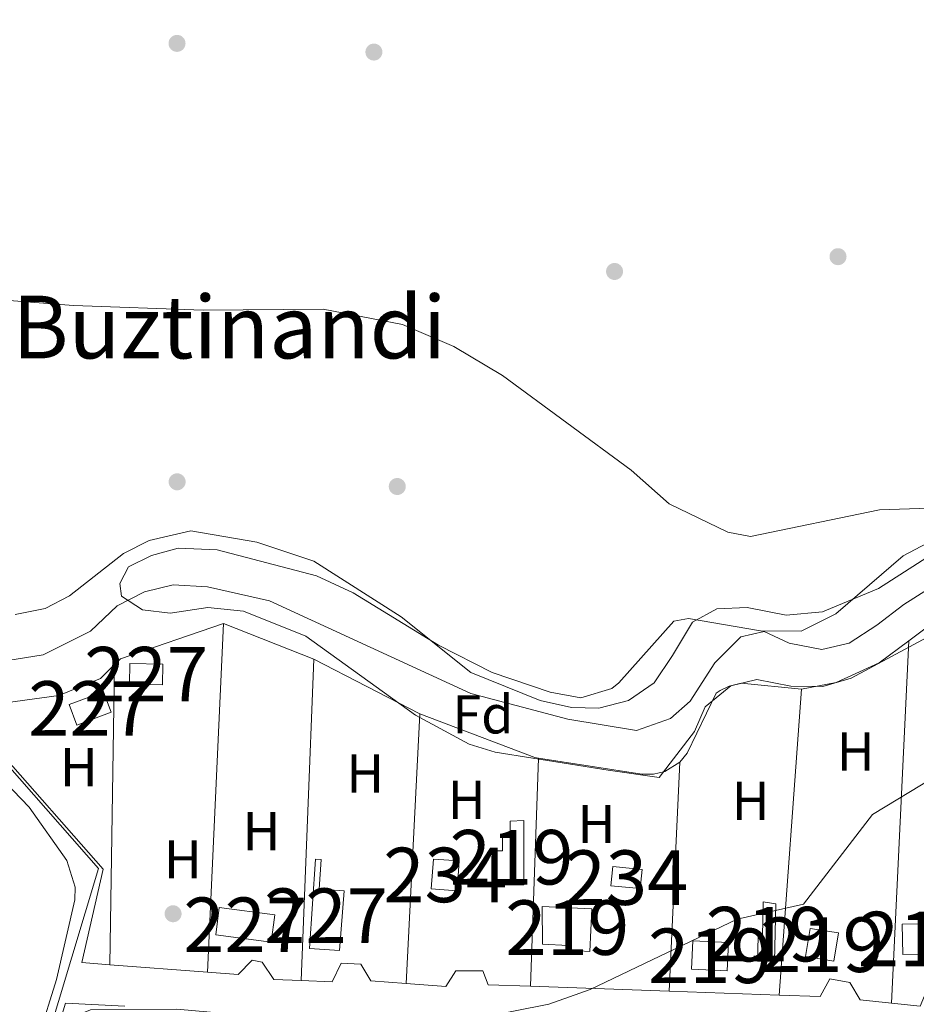
# Model space of a CAD drawing. Units: metres. Extents: x 614156 to 621052, y 4734003 to 4738746.
# Drawn here: x 617445 to 617609, y 4735755 to 4735935 of the extents above; entities that cross this region are included whole.
import ezdxf
from ezdxf.enums import TextEntityAlignment as Align

# ---------------------------------------------------------------- set-up
doc = ezdxf.new("R2010")
doc.units = ezdxf.units.M
doc.header["$MEASUREMENT"] = 0
doc.linetypes.add('DGN Style 3', pattern=[120.41820000000001, 86.013, -34.4052])
for name, color, linetype, lineweight in [('Nivel 1', 7, 'Continuous', 0), ('Nivel 11', 7, 'Continuous', 0), ('Nivel 15', 7, 'Continuous', 0), ('Nivel 17', 7, 'Continuous', 0), ('Nivel 20', 7, 'Continuous', 0), ('Nivel 35', 7, 'Continuous', 0), ('Nivel 36', 7, 'Continuous', 0), ('Nivel 37', 7, 'Continuous', 0), ('Nivel 45', 7, 'Continuous', 0), ('Nivel 48', 7, 'Continuous', 0), ('Nivel 5', 7, 'Continuous', 0), ('Nivel 52', 7, 'Continuous', 0), ('Nivel 57', 7, 'Continuous', 0)]:
    doc.layers.add(name, color=color, linetype=linetype, lineweight=lineweight)
doc.styles.add('Style-Arial', font='txt')
doc.styles.add('Style-Arial Narrow', font='txt')
doc.styles.add('Style-Times New Roman', font='txt')

# ---------------------------------------------------------------- blocks, each defined once
blk = doc.blocks.new('5PERFI')
at = {"layer": 'Nivel 17', "linetype": 'Continuous', "lineweight": 0}
h = blk.add_hatch(color=7, dxfattribs=at)
edge = h.paths.add_edge_path()
edge.add_arc((-0.00104205310344696, -0.002488220110535622), 1.559999999766158, 315.0000000018422, 675.0000000018422)

msp = doc.modelspace()

# ---------------------------------------------------------------- linework, layer by layer
at = {"layer": 'Nivel 1', "color": 7, "linetype": 'Continuous', "lineweight": 0}
msp.add_polyline3d([(617279.3399999999, 4736326.42, 484.19), (617279.6400000006, 4736280.9, 484.4), (617280.1799999997, 4736257.51, 484.73), (617280.0300000012, 4736218.09, 484.74), (617279.4899999984, 4736179.300000001, 484.23), (617277.9100000001, 4736152.57, 484.29), (617277.6900000013, 4736129.300000001, 484.38), (617276.6600000001, 4736077.91, 484.02), (617278.3000000007, 4735975.439999999, 486.77), (617280.6700000018, 4735968.220000001, 487.33), (617339.5, 4735906.640000001, 488.63), (617379.6700000018, 4735864.4, 487.4), (617414.6700000018, 4735828.34, 487.04), (617442.870000001, 4735798.550000001, 488.06), (617459.4899999984, 4735779.550000001, 488.59), (617447.2800000012, 4735738.960000001, 489.99), (617431.4899999984, 4735689.68, 494.74), (617420.5300000012, 4735650.76, 500.3), (617408.6099999994, 4735606.75, 506.67), (617406.0599999987, 4735597.18, 508)], dxfattribs=at)
at = {"layer": 'Nivel 11', "color": 142, "linetype": 'Continuous', "lineweight": 13}
msp.add_polyline3d([(617426.8399999999, 4735815.109999999, 485.2), (617449.3500000015, 4735818.76, 485.2), (617458.0599999987, 4735823.07, 485.58), (617462.9600000009, 4735827.699999999, 485.58), (617467.9299999997, 4735830.300000001, 485.58), (617473.1900000013, 4735831.58, 485.78), (617479.4699999988, 4735831.210000001, 485.78), (617490.8500000015, 4735828.630000001, 485.78), (617527.75, 4735811.68, 485.97), (617545.5300000012, 4735806.93, 485.97), (617558.1400000006, 4735804.890000001, 486.16), (617564.3599999994, 4735807.08, 486.16), (617567.9200000018, 4735810.220000001, 486.16), (617572.4600000009, 4735817.26, 486.16), (617577.25, 4735822.050000001, 486.35), (617581.5300000012, 4735823.040000001, 486.72), (617586.0700000003, 4735820.9, 487.27), (617592.0500000007, 4735819.710000001, 487.27), (617597.0599999987, 4735820.91, 487.46), (617602.1499999985, 4735824.189999999, 487.46), (617607.129999999, 4735827.98, 487.46), (617611.4499999993, 4735830.720000001, 487.46), (617612.0700000003, 4735830.949999999, 487.48)], dxfattribs=at)
at = {"layer": 'Nivel 15', "color": 51, "linetype": 'Continuous', "lineweight": 13, "extrusion": (0.02521856647196207, 0.0004527570282219437, 0.999681858851191), "elevation": 18213.00325664345, "flags": 128}
msp.add_lwpolyline([(4723914.472713605, -702286.7381556556), (4723914.446182869, -702280.4146363921), (4723920.017439473, -702280.3946459778), (4723920.043611197, -702286.7381556518)], dxfattribs=at)
at = {"layer": 'Nivel 15', "color": 51, "linetype": 'Continuous', "lineweight": 13, "extrusion": (0.1755482671741123, -0.02829224500087635, 0.984064202562504), "elevation": -25083.82694521407, "flags": 128}
msp.add_lwpolyline([(4773703.438711844, 141585.7310455926), (4773698.222257111, 141585.7310455926), (4773698.225765239, 141591.0737216733), (4773703.442219973, 141591.0737216771), (4773703.438711844, 141585.7310455926)], dxfattribs=at)
at = {"layer": 'Nivel 15', "color": 51, "linetype": 'Continuous', "lineweight": 13, "extrusion": (0.05760774821539621, -0.002764287342389443, 0.9983354676966256), "elevation": 22977.78607091407, "flags": 128}
msp.add_lwpolyline([(4759923.362911999, -389204.9527387694), (4759918.146917365, -389204.9527387731), (4759918.151652802, -389198.3639848977), (4759923.367647432, -389198.3639849015), (4759923.362911999, -389204.9527387694)], dxfattribs=at)
at = {"layer": 'Nivel 15', "color": 1, "linetype": 'Continuous', "lineweight": 0}
for points in [[(617471.2300000004, 4735813.23, 491.37), (617465.1700000018, 4735813.369999999, 491.56), (617465.2600000016, 4735817.16, 491.56), (617471.3200000003, 4735817.02, 491.56), (617471.2300000004, 4735813.23, 491.37)], [(617461.8299999982, 4735808.210000001, 491.37), (617455.5599999987, 4735805.869999999, 491.75), (617454.1600000001, 4735809.609999999, 490.98), (617460.4299999997, 4735811.949999999, 490.98), (617461.8299999982, 4735808.210000001, 491.37)], [(617503.6999999993, 4735764.529999999, 492.14), (617498.1900000013, 4735764.9, 491.95), (617499.2899999991, 4735781.290000001, 491.18), (617500.3200000003, 4735781.220000001, 491.37), (617499.9600000009, 4735775.810000001, 491.56), (617504.5599999987, 4735775.49, 491.95), (617503.6999999993, 4735764.529999999, 492.14)], [(617491.1499999985, 4735766.07, 491.75), (617481, 4735767.41, 492.72), (617481.6600000001, 4735772.43, 492.33), (617491.8099999987, 4735771.09, 492.33), (617491.1499999985, 4735766.07, 491.75)]]:
    msp.add_polyline3d(points, dxfattribs=at)
at = {"layer": 'Nivel 15', "color": 51, "linetype": 'Continuous', "lineweight": 13}
for points in [[(617537.4899999984, 4735788.35, 491.39), (617537.4699999988, 4735776.57, 491.95), (617532.2800000012, 4735776.58, 491.95), (617532.2899999991, 4735782.790000001, 492.14), (617533.5399999991, 4735782.790000001, 492.14), (617533.5399999991, 4735785.35, 491.76), (617534.9699999988, 4735785.35, 491.76), (617534.9699999988, 4735788.279999999, 491.01), (617537.4899999984, 4735788.35, 491.39)], [(617583.6499999985, 4735773.119999999, 491.39), (617583.3999999985, 4735762.52, 491.95), (617580.2800000012, 4735762.59, 491.95), (617580.379999999, 4735767.07, 492.9), (617581.1799999997, 4735767.050000001, 492.71), (617581.3299999982, 4735773.48, 491.01), (617583.6499999985, 4735773.119999999, 491.39)], [(617540.8000000007, 4735772.609999999, 491.39), (617549.9400000013, 4735772.15, 491.58), (617549.5500000007, 4735764.380000001, 491.95), (617545.5300000012, 4735764.59, 491.95), (617545.5700000003, 4735765.460000001, 492.14), (617540.870000001, 4735765.689999999, 491.01), (617540.8000000007, 4735772.609999999, 491.39)]]:
    msp.add_polyline3d(points, dxfattribs=at)
at = {"layer": 'Nivel 15', "color": 4, "linetype": 'Continuous', "lineweight": 0}
for points in [[(617525.6000000015, 4735780.949999999, 489.15), (617525.2199999988, 4735775.49, 489.34), (617520.5100000016, 4735775.82, 489.53), (617520.8900000006, 4735781.279999999, 489.53), (617525.6000000015, 4735780.949999999, 489.15)], [(617553.7699999996, 4735779.92, 489.34), (617559.129999999, 4735779.4, 489.53), (617558.7899999991, 4735775.880000001, 489.72), (617553.4299999997, 4735776.4, 489.72), (617553.7699999996, 4735779.92, 489.34)]]:
    msp.add_polyline3d(points, dxfattribs=at)
at = {"layer": 'Nivel 20', "color": 92, "linetype": 'DGN Style 3', "lineweight": 0, "extrusion": (-0.02951447473239395, 0.08643851592169328, 0.9958199027668236), "elevation": 391622.0454389682, "flags": 128}
msp.add_lwpolyline([(-2114636.130368121, -4264289.920297645), (-2114637.494950883, -4264290.577194804), (-2114657.455777518, -4264290.577194806)], dxfattribs=at)
at = {"layer": 'Nivel 20', "color": 92, "linetype": 'DGN Style 3', "lineweight": 0, "extrusion": (0.0005247991640174067, 0.01140277911477277, 0.9999348484847886), "elevation": 54816.7125089138, "flags": 128}
msp.add_lwpolyline([(617482.0871958621, 4735507.270454101), (617479.1468131356, 4735443.38630075)], dxfattribs=at)
at = {"layer": 'Nivel 20', "color": 92, "linetype": 'DGN Style 3', "lineweight": 0, "elevation": 491.13, "flags": 128}
msp.add_lwpolyline([(617482.4299999997, 4735824.460000001), (617498.9499999993, 4735817.949999999)], dxfattribs=at)
at = {"layer": 'Nivel 20', "color": 92, "linetype": 'DGN Style 3', "lineweight": 0, "extrusion": (-0.0276571098849524, -0.0206930894103241, 0.9994032621136817), "elevation": -114589.8186836164, "flags": 128}
msp.add_lwpolyline([(-3421932.788238727, 3329667.904109128), (-3421932.788238727, 3329673.115222253)], dxfattribs=at)
at = {"layer": 'Nivel 20', "color": 92, "linetype": 'DGN Style 3', "lineweight": 0, "extrusion": (0.001499433021509641, 0.03139822207186435, 0.9995058295734648), "elevation": 150112.6680199151, "flags": 128}
msp.add_lwpolyline([(-391001.6162427925, -4757456.723040286), (-391001.6162427925, -4757523.21154606)], dxfattribs=at)
at = {"layer": 'Nivel 20', "color": 92, "linetype": 'DGN Style 3', "lineweight": 0, "extrusion": (0.0007671935639336299, 0.01948407102886615, 0.9998098731209737), "elevation": 93237.791160741, "flags": 128}
msp.add_lwpolyline([(-430690.3617586903, -4755473.525025155), (-430690.3617586903, -4755532.501896042)], dxfattribs=at)
at = {"layer": 'Nivel 20', "color": 92, "linetype": 'DGN Style 3', "lineweight": 0, "extrusion": (-0.01582735977202128, 0.0081534883674049, 0.9998414950931421), "elevation": 29331.11067846206, "flags": 128}
msp.add_lwpolyline([(-4492809.374687862, -1619592.682950014), (-4492809.374687862, -1619570.777838739)], dxfattribs=at)
at = {"layer": 'Nivel 20', "color": 92, "linetype": 'DGN Style 3', "lineweight": 0, "extrusion": (0.0001543885576854811, 0.009993480522182551, 0.9999500520082121), "elevation": 47913.78905111721, "flags": 128}
msp.add_lwpolyline([(617462.3768024966, 4735574.600482643), (617461.526717592, 4735519.577735022)], dxfattribs=at)
at = {"layer": 'Nivel 20', "color": 92, "linetype": 'DGN Style 3', "lineweight": 0, "extrusion": (0.002191983847880826, 0.03033597399351118, 0.9995373549241047), "elevation": 145509.0995943552, "flags": 128}
msp.add_lwpolyline([(-274677.0117520392, -4765785.830950774), (-274677.0117520392, -4765729.608810119)], dxfattribs=at)
at = {"layer": 'Nivel 20', "color": 92, "linetype": 'DGN Style 3', "lineweight": 0, "extrusion": (0.0008670196571235536, 0.01714618073927539, 0.9998526175206875), "elevation": 82227.86671015152, "flags": 128}
msp.add_lwpolyline([(-377563.533814773, -4760240.566571768), (-377563.533814773, -4760191.056107219)], dxfattribs=at)
at = {"layer": 'Nivel 20', "color": 92, "linetype": 'DGN Style 3', "lineweight": 0, "extrusion": (0.1583438829235939, 0.4682239531150579, 0.8693063582362591), "elevation": 2315626.251356843, "flags": 128}
msp.add_lwpolyline([(932174.4856870938, -4071625.190022651), (932151.9474058319, -4071624.21890071), (932151.2712082118, -4071624.360522665)], dxfattribs=at)
at = {"layer": 'Nivel 20', "color": 92, "linetype": 'DGN Style 3', "lineweight": 0, "extrusion": (0.001615775106063504, 0.04533930012383563, 0.9989703384661065), "elevation": 216204.8702625923, "flags": 128}
msp.add_lwpolyline([(-448483.8511063643, -4749870.898118358), (-448483.8511063643, -4749829.018455036)], dxfattribs=at)
at = {"layer": 'Nivel 20', "color": 92, "linetype": 'DGN Style 3', "lineweight": 0, "extrusion": (0.001703653771325564, 0.03611229736491613, 0.9993462861004965), "elevation": 172561.9126327702, "flags": 128}
msp.add_lwpolyline([(-393709.4848971255, -4756468.865133133), (-393709.4848971292, -4756510.909296818)], dxfattribs=at)
at = {"layer": 'Nivel 20', "color": 92, "linetype": 'DGN Style 3', "lineweight": 0, "extrusion": (-0.006673216721664001, 0.0005038502558303357, 0.9999776069060274), "elevation": -1242.611292435546, "flags": 128}
msp.add_lwpolyline([(617469.0233890489, 4735761.80721233), (617451.1429863833, 4735763.157212503)], dxfattribs=at)
at = {"layer": 'Nivel 20', "color": 92, "linetype": 'DGN Style 3', "lineweight": 0, "extrusion": (-0.006296134130231272, 0.0002232671677386976, 0.9999801542264657), "elevation": -2339.106906895568, "flags": 128}
msp.add_lwpolyline([(617554.9259829819, 4735757.730280343), (617529.5454786532, 4735758.630280366)], dxfattribs=at)
at = {"layer": 'Nivel 20', "color": 92, "linetype": 'DGN Style 3', "lineweight": 0, "extrusion": (-0.005933159435244539, 0.0002085417425259219, 0.9999823769094422), "elevation": -2184.681720625069, "flags": 128}
msp.add_lwpolyline([(617576.3185033575, 4735756.938575558), (617556.1181469262, 4735757.648575574)], dxfattribs=at)
at = {"layer": 'Nivel 20', "color": 92, "linetype": 'DGN Style 3', "lineweight": 0, "extrusion": (0.002926840308844761, 0.08929879757484692, 0.9960005815045959), "elevation": 425194.0008228539, "flags": 128}
msp.add_lwpolyline([(-461998.0969434269, -4734384.793372817), (-461987.1937882639, -4734385.017219797), (-461973.6336193569, -4734333.308567531)], dxfattribs=at)
at = {"layer": 'Nivel 20', "color": 92, "linetype": 'DGN Style 3', "lineweight": 0}
for points in [[(617588.3200000003, 4735812.43, 489.91), (617594.6999999993, 4735813.699999999, 490.06), (617602.6000000015, 4735817.25, 490.27), (617608.0100000016, 4735821.290000001, 490.5)], [(617461.6099999994, 4735761.93, 491.74), (617456.4400000013, 4735762.32, 491.71), (617460.3999999985, 4735779.48, 491.52), (617434.4299999997, 4735808.890000001, 489.78), (617452.2399999984, 4735811.279999999, 491.13), (617459.8900000006, 4735814.43, 491.33), (617462.4600000009, 4735816.949999999, 491.19)], [(617566.0500000007, 4735799.060000001, 489.91), (617567.4100000001, 4735800.73, 489.91), (617572.7100000009, 4735811.689999999, 488.39), (617573.4600000009, 4735812.210000001, 488.63), (617575.1000000015, 4735813.02, 489.12), (617577.3200000003, 4735813.57, 489.72), (617588.3200000003, 4735812.43, 489.91)], [(617540.1799999997, 4735799.800000001, 491.93), (617559.0899999999, 4735796.890000001, 489.91), (617561.2399999984, 4735796.84, 489.91), (617563.3299999982, 4735797.34, 489.91), (617566.0500000007, 4735799.060000001, 489.91)], [(617496.629999999, 4735759.029999999, 492.28), (617491.6499999985, 4735759.23, 492.1), (617489.5300000012, 4735762.390000001, 492.29), (617487.6700000018, 4735762.76, 492.29), (617485.1099999994, 4735760.15, 491.9), (617479.4899999984, 4735760.58, 491.86)], [(617515.9200000018, 4735758.48, 492.38), (617509.3999999985, 4735758.970000001, 492.1), (617507.5899999999, 4735762.040000001, 492.1), (617504, 4735762.210000001, 492.48), (617502.3500000015, 4735758.800000001, 492.48), (617496.629999999, 4735759.029999999, 492.28)], [(617538.6900000013, 4735757.99, 491.67), (617530.8999999985, 4735758.26, 491.62), (617529.9200000018, 4735760.83, 492.48), (617524.9800000004, 4735760.84, 492.68), (617523.1499999985, 4735757.93, 492.68), (617515.9200000018, 4735758.48, 492.38)], [(617604.8399999999, 4735754.91, 492.6), (617599.120000001, 4735755.52, 491.81), (617597.1900000013, 4735758.67, 492.19), (617593.5500000007, 4735759.32, 492.19), (617591.75, 4735756.119999999, 492), (617584.2699999996, 4735756.380000001, 491.95)], [(617613.3000000007, 4735758.32, 493.52), (617611.8000000007, 4735758.43, 493.52), (617610.120000001, 4735754.34, 493.33), (617604.8399999999, 4735754.91, 492.6)]]:
    msp.add_polyline3d(points, dxfattribs=at)
at = {"layer": 'Nivel 35', "color": 92, "linetype": 'DGN Style 3', "lineweight": 0}
msp.add_polyline3d([(617612.2100000009, 4735822.42, 489.78), (617597.4299999997, 4735814.48, 489.38), (617592.2800000012, 4735812.91, 489.38), (617586.3900000006, 4735812.98, 489.38), (617580.1600000001, 4735814.25, 489), (617575.379999999, 4735813.060000001, 489), (617570.6999999993, 4735809.18, 489), (617568.75, 4735804.699999999, 489), (617562.2800000012, 4735796.279999999, 489), (617552.9400000013, 4735797.619999999, 489.38), (617532.1900000013, 4735800.890000001, 489.57), (617527.4200000018, 4735802.390000001, 489.39), (617517.629999999, 4735807.67, 489.24), (617497.5, 4735822.17, 488.82), (617486.120000001, 4735826.720000001, 488.32), (617479.5399999991, 4735827.43, 488.1), (617472.629999999, 4735826.35, 487.86), (617467.5599999987, 4735827, 487.86), (617463.7300000004, 4735829.48, 487.86), (617463.4200000018, 4735831.790000001, 488.24), (617464.9899999984, 4735834.880000001, 488.62), (617469.2100000009, 4735836.949999999, 488.62), (617474.0899999999, 4735838.27, 488.78), (617481.2899999991, 4735837.98, 488.81), (617499.4400000013, 4735833.199999999, 488.81), (617506.1999999993, 4735830.109999999, 488.81), (617521.8399999999, 4735820.529999999, 488.81), (617531.6700000018, 4735815.51, 489.19), (617542.2699999996, 4735811.9, 489.19), (617547.8900000006, 4735810.880000001, 489.19), (617553.5799999982, 4735812.540000001, 489.19), (617554.879999999, 4735813.58, 489.19), (617564.9800000004, 4735824.92, 489.38), (617567.6099999994, 4735825.4, 489.38), (617580.8299999982, 4735823.140000001, 489.38), (617588.3099999987, 4735823.1, 489.38), (617594.6499999985, 4735826.279999999, 489.38), (617606.9499999993, 4735836.890000001, 489.57), (617611.3599999994, 4735839.210000001, 489.94)], dxfattribs=at)
at = {"layer": 'Nivel 36', "color": 92, "linetype": 'Continuous', "lineweight": 0}
for points in [[(617611.9600000009, 4735837.02, 488.98), (617602.4499999993, 4735830.92, 488.58), (617592.2100000009, 4735826.65, 488.58), (617585.5599999987, 4735826, 488.76), (617578.4200000018, 4735827.41, 488.77), (617572.8099999987, 4735827.15, 488.77), (617568.3500000015, 4735824.73, 488.76), (617564.6799999997, 4735818.609999999, 488.84), (617561.3599999994, 4735813.58, 488.84), (617556.6499999985, 4735810.390000001, 488.84), (617551.1900000013, 4735808.949999999, 488.45), (617546.1900000013, 4735809.060000001, 488.45), (617540.4800000004, 4735810.359999999, 488.45), (617527.7800000012, 4735815.48, 488.45), (617515.0100000016, 4735825.710000001, 488.45), (617499.0100000016, 4735835.890000001, 488.65), (617488.5500000007, 4735839.369999999, 489), (617476.4299999997, 4735841.470000001, 489.03), (617468.7899999991, 4735839.710000001, 489.03), (617464.0700000003, 4735837.33, 489.03), (617454.1900000013, 4735829.57, 489.03), (617449.7399999984, 4735827.26, 489.03), (617444.2399999984, 4735826.130000001, 488.93)], [(617426.4699999988, 4735807.17, 487.64), (617431.1400000006, 4735805.48, 487.94), (617436.5500000007, 4735801.470000001, 488.26), (617446.8000000007, 4735790.83, 488.6), (617453.7100000009, 4735781.060000001, 488.6), (617455.25, 4735776.16, 488.74), (617455.1700000018, 4735773.84, 488.8), (617451.8000000007, 4735759.24, 488.79), (617442.1000000015, 4735728.040000001, 489.76), (617432.2399999984, 4735696.77, 494), (617423.6999999993, 4735668.34, 496.7), (617420.0300000012, 4735655.73, 498.83), (617416.3000000007, 4735651.630000001, 499.21), (617387.0899999999, 4735652.24, 499.6), (617377.0799999982, 4735653.220000001, 499.79), (617370.5599999987, 4735655.109999999, 499.79), (617348.6400000006, 4735664.140000001, 498.98), (617342.3299999982, 4735666.59, 498.05), (617332.8399999999, 4735673.33, 497.67), (617309.2800000012, 4735676.560000001, 497.31), (617287.2300000004, 4735681.890000001, 497.28), (617271.8900000006, 4735688.529999999, 496.57), (617229.5100000016, 4735713.41, 493.62)]]:
    msp.add_polyline3d(points, dxfattribs=at)
at = {"layer": 'Nivel 5', "color": 30, "linetype": 'Continuous', "lineweight": 0, "elevation": 490, "flags": 128}
for points in [[(617611.8099999987, 4735845.65), (617602.6700000018, 4735845.33), (617579.0300000012, 4735840.449999999), (617574.8200000003, 4735841.210000001), (617564.1099999994, 4735846.43), (617557.129999999, 4735852.609999999), (617533.5300000012, 4735869.939999999), (617524.6400000006, 4735875.24), (617515.2100000009, 4735879.290000001), (617500.7100000009, 4735882.09), (617478.6799999997, 4735881.9), (617454.9600000009, 4735882.790000001), (617432.1000000015, 4735884.560000001), (617415.6499999985, 4735886.99), (617400.5700000003, 4735892.300000001), (617384.7100000009, 4735900.99), (617376.8999999985, 4735904.41), (617339.1000000015, 4735913.369999999), (617319.0399999991, 4735921.310000001), (617311.7600000016, 4735925.5), (617309.0799999982, 4735927.92), (617306.6499999985, 4735932.300000001), (617305.7399999984, 4735938.560000001)], [(617252.0100000016, 4735730.35), (617270.2800000012, 4735727.470000001), (617317.129999999, 4735723.73), (617335.8099999987, 4735722.99), (617365.75, 4735725.51), (617399.1900000013, 4735726.75), (617415.4200000018, 4735729.25), (617436.1900000013, 4735735.07), (617441.4299999997, 4735738.449999999), (617453.8599999994, 4735751.949999999), (617458.0599999987, 4735753.68), (617473.8500000015, 4735753.810000001), (617509.5599999987, 4735750.59), (617529.3999999985, 4735752.220000001), (617542.0300000012, 4735754.710000001), (617549.5899999999, 4735757.369999999), (617576.5399999991, 4735770.27), (617588.6999999993, 4735773.02), (617601.370000001, 4735789.49), (617612.6499999985, 4735796.32)]]:
    msp.add_lwpolyline(points, dxfattribs=at)
at = {"layer": 'Nivel 52', "color": 1, "linetype": 'Continuous', "lineweight": 13}
for points in [[(617537.4899999984, 4735788.35, 491.39), (617534.9699999988, 4735788.279999999, 491.01), (617534.9699999988, 4735785.35, 491.76), (617533.5399999991, 4735785.35, 491.76), (617533.5399999991, 4735782.790000001, 492.14), (617532.2899999991, 4735782.790000001, 492.14), (617532.2800000012, 4735776.58, 491.95), (617537.4699999988, 4735776.57, 491.95)], [(617583.6499999985, 4735773.119999999, 491.39), (617581.3299999982, 4735773.48, 491.01), (617581.1799999997, 4735767.050000001, 492.71), (617580.379999999, 4735767.07, 492.9), (617580.2800000012, 4735762.59, 491.95), (617583.3999999985, 4735762.52, 491.95)], [(617540.8000000007, 4735772.609999999, 491.39), (617540.870000001, 4735765.689999999, 491.01), (617545.5700000003, 4735765.460000001, 492.14), (617545.5300000012, 4735764.59, 491.95), (617549.5500000007, 4735764.380000001, 491.95), (617549.9400000013, 4735772.15, 491.58)], [(617613.2100000009, 4735763.93, 493.69), (617614.3099999987, 4735763.949999999, 493.66), (617614.1900000013, 4735769.52, 493.66), (617613.1099999994, 4735769.5, 493.69), (617606.7699999996, 4735769.359999999, 493.85), (617606.8900000006, 4735763.790000001, 493.85)]]:
    msp.add_polyline3d(points, close=True, dxfattribs=at)
at = {"layer": 'Nivel 52', "color": 1, "linetype": 'Continuous', "lineweight": 0}
msp.add_polyline3d([(617503.6999999993, 4735764.529999999, 492.14), (617504.5599999987, 4735775.49, 491.95), (617499.9600000009, 4735775.810000001, 491.56), (617500.3200000003, 4735781.220000001, 491.37), (617499.2899999991, 4735781.290000001, 491.18), (617498.1900000013, 4735764.9, 491.95)], close=True, dxfattribs=at)
for points in [[(617471.2300000004, 4735813.23, 491.37), (617471.3200000003, 4735817.02, 491.56), (617465.2600000016, 4735817.16, 491.56), (617465.1700000018, 4735813.369999999, 491.56)], [(617461.8299999982, 4735808.210000001, 491.37), (617460.4299999997, 4735811.949999999, 490.98), (617454.1600000001, 4735809.609999999, 490.98), (617455.5599999987, 4735805.869999999, 491.75)], [(617525.6000000015, 4735780.949999999, 489.15), (617520.8900000006, 4735781.279999999, 489.53), (617520.5100000016, 4735775.82, 489.53), (617525.2199999988, 4735775.49, 489.34)], [(617553.7699999996, 4735779.92, 489.34), (617553.4299999997, 4735776.4, 489.72), (617558.7899999991, 4735775.880000001, 489.72), (617559.129999999, 4735779.4, 489.53)], [(617491.1499999985, 4735766.07, 491.75), (617491.8099999987, 4735771.09, 492.33), (617481.6600000001, 4735772.43, 492.33), (617481, 4735767.41, 492.72)]]:
    msp.add_3dface(points, dxfattribs=at)
at = {"layer": 'Nivel 52', "color": 1, "linetype": 'Continuous', "lineweight": 13}
for points in [[(617595.1099999994, 4735767.76, 491.76), (617589.9200000018, 4735768.6, 492.71), (617589.0899999999, 4735763.449999999, 492.71), (617594.2800000012, 4735762.609999999, 491.76)], [(617574.9800000004, 4735766.02, 492.52), (617568.4100000001, 4735766.34, 492.9), (617568.1600000001, 4735761.130000001, 492.9), (617574.7300000004, 4735760.810000001, 492.52)]]:
    msp.add_3dface(points, dxfattribs=at)
at = {"layer": 'Nivel 57', "color": 92, "linetype": 'DGN Style 3', "lineweight": 0}
msp.add_polyline3d([(617611.3599999994, 4735839.210000001, 489.94), (617606.9499999993, 4735836.890000001, 489.57), (617594.6499999985, 4735826.279999999, 489.38), (617588.3099999987, 4735823.1, 489.38), (617580.8299999982, 4735823.140000001, 489.38), (617567.6099999994, 4735825.4, 489.38), (617564.9800000004, 4735824.92, 489.38), (617554.879999999, 4735813.58, 489.19), (617553.5799999982, 4735812.540000001, 489.19), (617547.8900000006, 4735810.880000001, 489.19), (617542.2699999996, 4735811.9, 489.19), (617531.6700000018, 4735815.51, 489.19), (617521.8399999999, 4735820.529999999, 488.81), (617506.1999999993, 4735830.109999999, 488.81), (617499.4400000013, 4735833.199999999, 488.81), (617481.2899999991, 4735837.98, 488.81), (617474.0899999999, 4735838.27, 488.78), (617469.2100000009, 4735836.949999999, 488.62), (617464.9899999984, 4735834.880000001, 488.62), (617463.4200000018, 4735831.790000001, 488.24), (617463.7300000004, 4735829.48, 487.86), (617467.5599999987, 4735827, 487.86), (617472.629999999, 4735826.35, 487.86), (617479.5399999991, 4735827.43, 488.1), (617486.120000001, 4735826.720000001, 488.32), (617497.5, 4735822.17, 488.82), (617517.629999999, 4735807.67, 489.24), (617527.4200000018, 4735802.390000001, 489.39), (617532.1900000013, 4735800.890000001, 489.57), (617552.9400000013, 4735797.619999999, 489.38), (617562.2800000012, 4735796.279999999, 489), (617568.75, 4735804.699999999, 489), (617570.6999999993, 4735809.18, 489), (617575.379999999, 4735813.060000001, 489), (617580.1600000001, 4735814.25, 489), (617586.3900000006, 4735812.98, 489.38), (617592.2800000012, 4735812.91, 489.38), (617597.4299999997, 4735814.48, 489.38), (617612.2100000009, 4735822.42, 489.78)], dxfattribs=at)

# ---------------------------------------------------------------- block references
at = {"layer": 'Nivel 17', "color": 7, "linetype": 'Continuous', "lineweight": 0}
for p in [(617473.9100000001, 4735930.83, 493.19), (617509.9899999984, 4735929.24, 491.79), (617595.0399999991, 4735891.73, 490.65), (617554.0899999999, 4735889.02, 490.08), (617473.9299999997, 4735850.460000001, 488.37), (617514.2699999996, 4735849.6, 488.56), (617473.1900000013, 4735771.279999999, 488.88)]:
    msp.add_blockref('5PERFI', p, dxfattribs=at)

# ---------------------------------------------------------------- texts
at = {"layer": 'Nivel 37', "color": 92, "linetype": 'Continuous', "lineweight": 0}
for s, style, p in [('Fd', 'Style-Arial', (617529.9649360217, 4735807.829979999, 486.19)), ('H', 'Style-Arial Narrow', (617598.2692019716, 4735801.019979998, 488.98)), ('H', 'Style-Arial Narrow', (617455.9092019685, 4735798.149979999, 487.36)), ('H', 'Style-Arial Narrow', (617508.3992019705, 4735796.989979999, 487.02)), ('H', 'Style-Arial Narrow', (617526.9792019688, 4735792.159979999, 487.29)), ('H', 'Style-Arial Narrow', (617579.0392019711, 4735791.989979999, 488.16)), ('H', 'Style-Arial Narrow', (617550.7792019695, 4735787.739979999, 487.54)), ('H', 'Style-Arial Narrow', (617489.379201971, 4735786.419979999, 487.86)), ('H', 'Style-Arial Narrow', (617474.9692019708, 4735781.249979999, 488.32))]:
    msp.add_text(s, height=6.99996, dxfattribs=dict(at, style=style)).set_placement(p, align=Align.MIDDLE_CENTER)
at = {"layer": 'Nivel 45', "color": 7, "linetype": 'Continuous', "lineweight": 0, "style": 'Style-Times New Roman'}
msp.add_text('Buztinandi', height=11.49996, dxfattribs=at).set_placement((617483.4851326905, 4735878.829979999, 489.84), align=Align.MIDDLE_CENTER)
at = {"layer": 'Nivel 48', "color": 1, "linetype": 'Continuous', "lineweight": 0, "style": 'Style-Arial Narrow'}
for s, p in [('227', (617468.2446221039, 4735815.189979998, 486.21)), ('227', (617457.9946221039, 4735808.909979999, 486.57)), ('219', (617535.2146221027, 4735781.63998, 487.88)), ('227', (617501.2046221048, 4735770.919979999, 488.74)), ('227', (617486.404622104, 4735769.249979999, 488.93)), ('219', (617545.4246221036, 4735768.739979999, 488.99)), ('219', (617582.154622104, 4735767.53998, 490.34)), ('219', (617609.9946221039, 4735766.649979999, 491.08)), ('219', (617592.1046221033, 4735765.599979999, 490.68)), ('219', (617571.5746221058, 4735763.569979999, 490.31))]:
    msp.add_text(s, height=9.99996, dxfattribs=at).set_placement(p, align=Align.MIDDLE_CENTER)
at = {"layer": 'Nivel 48', "color": 4, "linetype": 'Continuous', "lineweight": 0, "style": 'Style-Arial Narrow'}
for p in [(617523.0546221025, 4735778.38998, 488.2), (617556.2746221051, 4735777.899979999, 488.47)]:
    msp.add_text('234', height=9.99996, dxfattribs=at).set_placement(p, align=Align.MIDDLE_CENTER)

doc.saveas('drawing.dxf')
